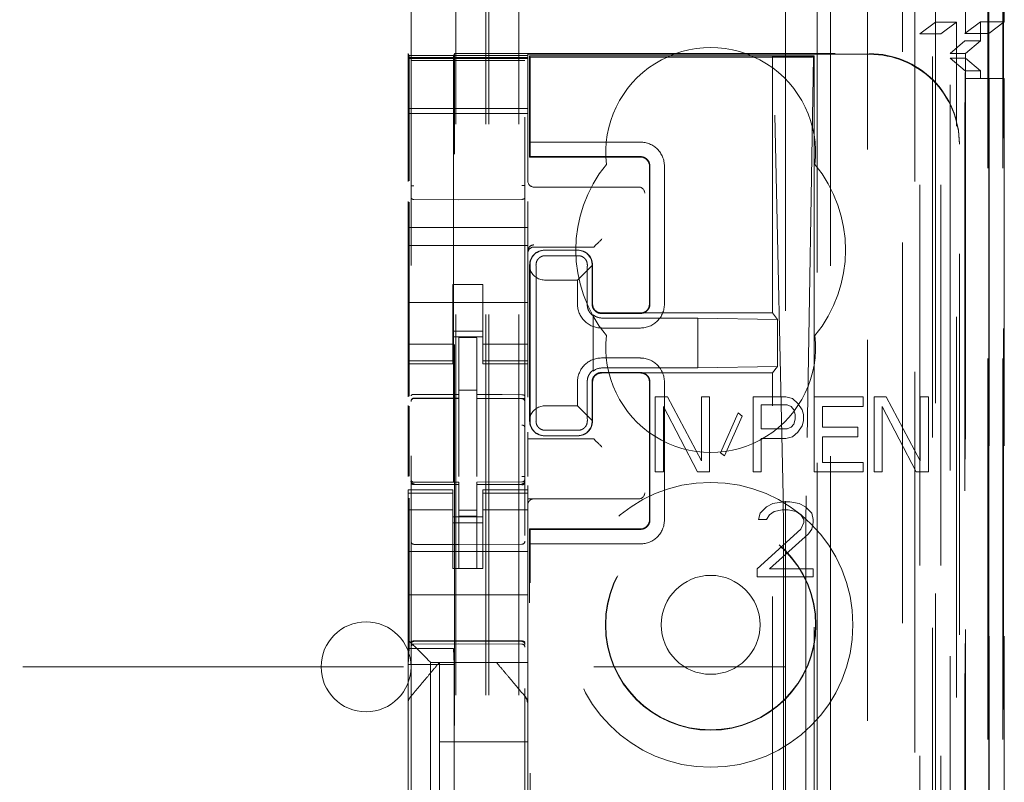
# Model space of a CAD drawing. Units: millimetres. Extents: x 11 to 205, y 5 to 292.
# Drawn here: x 95 to 98, y 137 to 140 of the extents above; entities that cross this region are included whole.
import ezdxf

# ---------------------------------------------------------------- set-up
doc = ezdxf.new("R2010")
doc.units = ezdxf.units.MM
doc.linetypes.add('HIDDEN', pattern=[1.905, 1.27, -0.635])

msp = doc.modelspace()

# ---------------------------------------------------------------- linework, layer by layer
at = {"color": 7, "linetype": 'HIDDEN', "lineweight": 18}
for p, q in [((97.2437, 112.4906), (97.2437, 218.4807)), ((96.1477, 112.9857), (96.1477, 217.9857)), ((96.2477, 112.9857), (96.2477, 217.9857)), ((97.6277, 217.9857), (97.6277, 112.9857)), ((97.4112, 217.0407), (97.4112, 113.9306)), ((96.0377, 112.9857), (96.0377, 193.5857)), ((97.7377, 173.6125), (97.7377, 139.8912)), ((97.5277, 173.5511), (97.5277, 112.9857)), ((96.1377, 112.9857), (96.1377, 148.1082)), ((97.8648, 142.7837), (97.8648, 112.9782)), ((97.8132, 142.6837), (97.8132, 112.9782)), ((97.8158, 142.6985), (97.8158, 112.9782)), ((97.8632, 142.6837), (97.8632, 112.9782)), ((97.5693, 142.6397), (97.5693, 117.6857)), ((97.2877, 142.3582), (97.2877, 117.6857)), ((97.1377, 142.2082), (97.1377, 117.9346)), ((97.6377, 139.9953), (97.6377, 140.7591)), ((97.8677, 139.9969), (97.8677, 140.7591)), ((95.8877, 140.4545), (95.8877, 117.454)), ((96.2677, 117.4538), (96.2677, 140.4548)), ((97.6377, 139.9953), (97.586, 139.9565)), ((97.6377, 139.9953), (97.7077, 139.9953)), ((97.6377, 139.9953), (97.6377, 112.9857)), ((97.656, 139.9565), (97.7077, 139.9953)), ((97.7077, 112.9782), (97.7077, 139.9953)), ((97.736, 139.9581), (97.7877, 139.9969)), ((97.7877, 139.9969), (97.7877, 139.9332)), ((97.8677, 139.9969), (97.7877, 139.9969)), ((97.816, 139.9581), (97.8677, 139.9969)), ((97.586, 113.4184), (97.586, 139.9565)), ((97.586, 139.9565), (97.656, 139.9565)), ((97.656, 113.4184), (97.656, 139.9565)), ((97.736, 139.9581), (97.816, 139.9581)), ((97.736, 117.4781), (97.736, 139.9581)), ((97.816, 117.4781), (97.816, 139.9581)), ((97.6865, 139.8912), (97.7362, 139.9332)), ((97.7362, 139.9332), (97.7877, 139.9332)), ((97.7362, 117.5032), (97.7362, 139.9332)), ((97.7377, 139.8912), (97.7877, 139.9332)), ((95.8777, 139.8847), (95.8777, 139.8907)), ((95.8777, 139.8907), (95.8811, 139.8839)), ((95.8777, 139.8847), (96.2777, 139.8847)), ((95.8777, 139.8775), (95.8777, 139.8847)), ((96.0327, 139.8907), (96.0293, 139.8839)), ((96.0327, 139.8907), (97.4177, 139.8907)), ((96.0327, 118.6006), (96.0327, 139.8907)), ((96.2777, 139.8885), (97.4177, 139.8885)), ((96.2777, 139.8885), (96.2777, 139.8847)), ((96.2777, 139.8847), (96.2777, 139.8775)), ((97.6865, 117.5451), (97.6865, 139.8913)), ((97.7377, 139.8912), (97.6865, 139.8912)), ((97.7377, 139.8751), (97.7377, 139.8912)), ((95.8777, 139.8775), (96.2777, 139.8775)), ((95.8777, 139.8775), (95.8777, 139.8744)), ((96.2777, 139.8744), (95.8777, 139.8744)), ((95.8777, 139.8719), (95.8777, 139.8744)), ((95.8777, 139.7519), (95.8777, 139.8719)), ((95.8976, 139.8675), (95.8877, 139.8675)), ((96.0477, 139.8675), (95.8976, 139.8675)), ((96.2578, 139.8675), (96.0477, 139.8675)), ((96.2677, 139.8675), (96.2578, 139.8675)), ((96.2777, 139.8775), (96.2777, 139.8744)), ((96.2777, 139.8744), (96.2777, 139.8719)), ((96.2777, 139.8719), (96.2777, 139.7519)), ((96.2836, 139.8832), (96.2836, 139.5456)), ((96.2836, 139.8832), (97.0936, 139.8832)), ((96.2836, 139.8832), (96.2858, 139.8784)), ((96.2858, 139.8784), (96.2858, 139.5957)), ((97.1817, 139.8784), (96.2858, 139.8784)), ((97.0936, 139.8832), (97.0974, 139.8804)), ((97.0936, 139.0257), (97.0936, 139.8832)), ((97.0936, 139.8832), (97.2336, 139.8832)), ((97.1294, 138.4158), (97.0974, 139.8804)), ((97.0974, 139.8804), (97.2307, 139.8804)), ((97.2307, 139.8804), (97.2064, 138.4161)), ((97.2307, 139.8804), (97.2336, 139.8832)), ((97.2318, 139.8801), (97.2336, 139.8832)), ((97.2336, 139.8832), (97.2336, 132.1757)), ((97.7377, 139.8751), (97.6866, 139.8751)), ((97.6866, 117.5612), (97.6866, 139.8751)), ((97.7369, 139.8332), (97.6866, 139.8751)), ((97.7877, 139.8332), (97.7377, 139.8751)), ((97.7377, 139.8751), (97.7377, 117.5612)), ((97.7369, 117.6032), (97.7369, 139.8332)), ((97.7877, 139.8332), (97.7369, 139.8332)), ((97.7877, 139.8332), (97.7877, 139.8081)), ((97.7371, 139.8081), (97.7371, 117.6282)), ((97.8171, 139.8081), (97.7371, 139.8081)), ((97.8171, 139.8081), (97.8677, 139.8081)), ((97.8171, 117.6282), (97.8171, 139.8081)), ((97.8677, 117.6282), (97.8677, 139.8081)), ((95.8777, 139.7519), (95.8777, 139.7206)), ((95.8777, 139.6907), (95.8777, 139.7206)), ((95.8813, 139.4664), (95.8813, 139.7339)), ((96.0291, 139.7339), (96.0291, 137.9068)), ((96.2777, 139.7519), (96.2777, 139.7206)), ((96.2777, 139.7206), (96.2777, 139.6907)), ((96.2777, 139.7075), (95.8777, 139.7075)), ((95.8777, 139.6907), (96.2777, 139.6907)), ((95.8777, 139.4644), (95.8777, 139.6907)), ((96.2777, 139.4648), (96.2777, 139.6907)), ((96.285, 139.5473), (96.2858, 139.5957)), ((96.6533, 139.5957), (96.2858, 139.5957)), ((97.7177, 139.5906), (97.7177, 139.5885)), ((97.7177, 118.9028), (97.7177, 139.5885)), ((96.2836, 139.5456), (96.285, 139.5473)), ((96.2836, 139.5456), (96.6536, 139.5456)), ((96.6534, 139.5473), (96.285, 139.5473)), ((96.6836, 139.0557), (96.6836, 139.5157)), ((96.685, 139.5157), (96.685, 139.0557)), ((96.7333, 139.0557), (96.7333, 139.5157)), ((96.2977, 139.4457), (96.6408, 139.4457)), ((96.6408, 139.4457), (96.6476, 139.4457)), ((95.8777, 139.3107), (95.8777, 139.397)), ((95.8813, 138.7478), (95.8813, 139.3951)), ((96.0477, 139.4035), (95.8976, 139.4042)), ((96.2578, 139.4046), (96.0477, 139.4035)), ((96.2777, 139.3107), (96.2777, 139.3973)), ((95.8777, 139.3107), (96.2777, 139.3107)), ((95.8777, 139.2507), (95.8777, 139.3107)), ((96.2777, 139.2507), (96.2777, 139.3107)), ((95.8777, 139.2507), (96.2777, 139.2507)), ((95.8777, 139.2507), (95.8777, 138.9911)), ((96.2777, 139.2507), (96.2777, 138.9911)), ((96.2977, 139.2457), (96.4778, 139.2457)), ((96.3335, 139.2349), (96.4435, 139.2349)), ((96.3336, 139.2357), (96.4436, 139.2357)), ((96.4978, 139.2457), (96.5046, 139.2526)), ((96.3355, 139.2168), (96.4455, 139.2168)), ((96.2836, 138.6657), (96.2836, 139.1856)), ((96.2852, 139.1723), (96.285, 139.1856)), ((96.2852, 139.1723), (96.2852, 138.679)), ((96.4923, 139.1845), (96.4433, 139.1357)), ((96.4918, 139.1849), (96.4918, 139.0557)), ((96.4936, 139.1856), (96.4936, 139.0557)), ((96.3333, 139.1357), (96.4433, 139.1357)), ((96.4433, 139.1357), (96.4433, 139.0557)), ((96.0277, 139.1207), (96.1277, 139.1207)), ((96.0277, 138.9911), (96.0277, 139.1207)), ((96.1277, 138.9911), (96.1277, 139.1207)), ((96.3057, 139.0857), (96.3057, 138.7657)), ((96.4755, 139.0857), (96.4755, 139.0557)), ((95.8777, 139.0607), (96.2777, 139.0607)), ((96.4952, 138.8316), (96.4952, 139.0197)), ((96.4955, 139.0164), (96.4955, 138.8349)), ((96.6534, 139.024), (96.5234, 139.024)), ((96.5236, 139.0257), (96.6536, 139.0257)), ((96.8453, 139.0089), (96.5253, 139.0089)), ((96.6536, 139.0257), (97.0936, 139.0257)), ((97.1113, 139.0043), (96.8453, 139.0089)), ((96.8453, 138.8424), (96.8453, 139.0089)), ((97.1113, 139.0043), (97.0936, 139.0257)), ((97.1113, 138.847), (97.1113, 139.0043)), ((95.8777, 138.8916), (95.8777, 138.9911)), ((96.0277, 138.9911), (96.0277, 138.8916)), ((96.1277, 138.9656), (96.0277, 138.9656)), ((96.1277, 138.8916), (96.1277, 138.9911)), ((96.2777, 138.9911), (96.2777, 138.8916)), ((96.5233, 138.9756), (96.6533, 138.9756)), ((96.0277, 138.9457), (96.1277, 138.9457)), ((96.1077, 138.9432), (96.0477, 138.9435)), ((96.0477, 138.7538), (96.0477, 138.9435)), ((96.1077, 138.7536), (96.1077, 138.9432)), ((96.0277, 138.9221), (95.8777, 138.9221)), ((96.1277, 138.9221), (96.2777, 138.9221)), ((95.8777, 138.8664), (95.8777, 138.8916)), ((96.0277, 138.8664), (95.8777, 138.8664)), ((95.8777, 138.8557), (95.8777, 138.8664)), ((96.0277, 138.8664), (96.0277, 138.8916)), ((96.0277, 138.8664), (96.0277, 138.8557)), ((96.1277, 138.8664), (96.1277, 138.8916)), ((96.1277, 138.8664), (96.2777, 138.8664)), ((96.1277, 138.8557), (96.1277, 138.8664)), ((96.2777, 138.8664), (96.2777, 138.8916)), ((96.2777, 138.8664), (96.2777, 138.8557)), ((96.6533, 138.8757), (96.5233, 138.8757)), ((95.8777, 138.7459), (95.8777, 138.8557)), ((95.8777, 138.8557), (96.0277, 138.8557)), ((96.1277, 138.8557), (96.2777, 138.8557)), ((96.2777, 138.745), (96.2777, 138.8557)), ((96.5253, 138.8424), (96.8453, 138.8424)), ((97.1113, 138.847), (96.8453, 138.8424)), ((97.1113, 138.847), (97.0936, 138.8256)), ((96.6534, 138.8273), (96.5234, 138.8273)), ((96.6536, 138.8256), (96.5236, 138.8256)), ((97.0936, 138.8256), (96.6536, 138.8256)), ((97.0936, 119.6657), (97.0936, 138.8256)), ((96.1077, 138.7682), (96.0477, 138.7685)), ((96.4433, 138.7957), (96.4433, 138.7157)), ((96.4755, 138.7957), (96.4755, 138.7657)), ((96.4918, 138.7957), (96.4918, 138.6664)), ((96.4936, 138.7957), (96.4936, 138.6657)), ((96.6836, 138.3357), (96.6836, 138.7957)), ((96.685, 138.7957), (96.685, 138.3357)), ((96.7333, 138.3357), (96.7333, 138.7957)), ((95.8976, 138.7423), (95.8976, 138.7415)), ((95.8977, 138.7415), (96.0477, 138.7417)), ((95.8977, 138.741), (96.0477, 138.741)), ((96.0477, 138.7538), (96.0477, 138.741)), ((96.0477, 138.6532), (96.0477, 138.741)), ((96.1077, 138.7536), (96.1077, 138.7407)), ((96.2402, 138.7411), (96.1077, 138.7418)), ((96.1077, 138.6528), (96.1077, 138.7407)), ((96.1077, 138.7407), (96.2578, 138.7399)), ((96.266, 138.741), (96.2402, 138.7411)), ((96.2578, 138.7402), (96.2578, 138.7406)), ((96.7027, 138.7457), (96.7027, 138.4957)), ((96.7435, 138.7457), (96.7027, 138.7457)), ((96.8569, 138.5329), (96.7435, 138.7457)), ((96.8569, 138.7457), (96.8569, 138.5329)), ((96.8841, 138.7457), (96.8569, 138.7457)), ((96.8841, 138.4957), (96.8841, 138.7457)), ((97.1382, 138.7457), (97.0293, 138.7457)), ((97.0293, 138.7457), (97.0293, 138.4957)), ((97.1609, 138.7403), (97.1382, 138.7457)), ((97.179, 138.7244), (97.1609, 138.7403)), ((97.2334, 138.7457), (97.2334, 138.4957)), ((97.3967, 138.7457), (97.2334, 138.7457)), ((97.3967, 138.7137), (97.3967, 138.7457)), ((97.433, 138.7457), (97.433, 138.4957)), ((97.4739, 138.7457), (97.433, 138.7457)), ((97.5873, 138.5329), (97.4739, 138.7457)), ((97.5873, 138.7457), (97.5873, 138.5329)), ((97.6145, 138.7457), (97.5873, 138.7457)), ((97.6145, 138.4957), (97.6145, 138.7457)), ((95.8777, 138.48), (95.8777, 138.7168)), ((95.8813, 138.482), (95.8813, 138.7149)), ((96.2677, 138.6425), (96.2677, 138.7304)), ((96.4433, 138.7157), (96.3333, 138.7157)), ((96.4433, 138.7157), (96.4923, 138.6668)), ((96.7299, 138.7137), (96.8433, 138.4957)), ((96.7299, 138.4957), (96.7299, 138.7137)), ((97.0565, 138.7191), (97.1427, 138.7191)), ((97.0565, 138.6393), (97.0565, 138.7191)), ((97.1427, 138.7191), (97.1563, 138.7137)), ((97.1563, 138.7137), (97.1654, 138.7031)), ((97.1654, 138.7031), (97.1699, 138.6871)), ((97.1926, 138.7031), (97.179, 138.7244)), ((97.1972, 138.6871), (97.1926, 138.7031)), ((97.2607, 138.7137), (97.3967, 138.7137)), ((97.2607, 138.6446), (97.2607, 138.7137)), ((97.4603, 138.4957), (97.4603, 138.7137)), ((97.4603, 138.7137), (97.5737, 138.4957)), ((96.285, 138.6657), (96.2852, 138.679)), ((96.9794, 138.6925), (96.9204, 138.5595)), ((96.934, 138.5488), (96.993, 138.6818)), ((96.993, 138.6818), (96.9794, 138.6925)), ((97.1699, 138.6712), (97.1654, 138.6552)), ((97.1699, 138.6871), (97.1699, 138.6712)), ((97.1972, 138.6659), (97.1972, 138.6871)), ((96.0477, 138.4808), (96.0477, 138.6532)), ((96.1077, 138.6532), (96.1077, 138.4808)), ((97.1427, 138.6393), (97.0565, 138.6393)), ((97.1563, 138.6446), (97.1427, 138.6393)), ((97.1654, 138.6552), (97.1563, 138.6446)), ((97.179, 138.6286), (97.1926, 138.6499)), ((97.1926, 138.6499), (97.1972, 138.6659)), ((97.3786, 138.6446), (97.2607, 138.6446)), ((97.3786, 138.6127), (97.3786, 138.6446)), ((96.2777, 138.5998), (96.2777, 138.6281)), ((96.2777, 138.6056), (96.4778, 138.6056)), ((96.4435, 138.6164), (96.3335, 138.6164)), ((96.4436, 138.6156), (96.3336, 138.6156)), ((96.4455, 138.6346), (96.3355, 138.6346)), ((96.4978, 138.6056), (96.5046, 138.5987)), ((97.0565, 138.6074), (97.1382, 138.6074)), ((97.0565, 138.4957), (97.0565, 138.6074)), ((97.1382, 138.6074), (97.1609, 138.6127)), ((97.1609, 138.6127), (97.179, 138.6286)), ((97.2607, 138.6127), (97.3786, 138.6127)), ((97.2607, 138.5276), (97.2607, 138.6127)), ((96.2777, 138.5998), (96.2777, 138.5987)), ((96.2777, 138.5787), (96.2777, 138.5987)), ((96.2777, 138.5787), (96.2777, 138.4805)), ((96.1077, 138.5532), (96.1077, 138.4808)), ((96.9204, 138.5595), (96.934, 138.5488)), ((97.3967, 138.5276), (97.2607, 138.5276)), ((97.3967, 138.4957), (97.3967, 138.5276)), ((96.7027, 138.4957), (96.7299, 138.4957)), ((96.8433, 138.4957), (96.8841, 138.4957)), ((97.0293, 138.4957), (97.0565, 138.4957)), ((97.2334, 138.4957), (97.3967, 138.4957)), ((97.433, 138.4957), (97.4603, 138.4957)), ((97.5737, 138.4957), (97.6145, 138.4957)), ((95.8874, 138.4649), (95.8881, 138.461)), ((95.8877, 138.4642), (95.8877, 138.4657)), ((95.8976, 138.4535), (95.8977, 138.4556)), ((95.8976, 138.4543), (96.0477, 138.4535)), ((96.0477, 138.461), (95.8977, 138.461)), ((96.0477, 138.4535), (95.8977, 138.4543)), ((96.0477, 138.461), (96.0477, 138.4535)), ((96.0477, 138.1735), (96.0477, 138.4535)), ((96.2578, 138.4621), (96.1077, 138.4613)), ((96.1077, 138.4613), (96.1077, 138.4537)), ((96.2578, 138.4546), (96.1077, 138.4538)), ((96.1077, 138.1738), (96.1077, 138.4537)), ((96.2677, 138.4661), (96.2677, 138.4646)), ((96.2777, 138.4502), (96.2777, 138.4357)), ((95.8777, 138.4249), (95.8777, 138.4357)), ((96.0277, 138.4357), (95.8777, 138.4357)), ((96.0277, 138.4249), (95.8777, 138.4249)), ((95.8777, 138.3997), (95.8777, 138.4249)), ((95.8813, 137.9068), (95.8813, 138.408)), ((95.8877, 138.2835), (95.8877, 138.4242)), ((96.0277, 138.4357), (96.0277, 138.4249)), ((96.0277, 138.3997), (96.0277, 138.4249)), ((96.1277, 138.4249), (96.1277, 138.4357)), ((96.2777, 138.4357), (96.1277, 138.4357)), ((96.1277, 138.4249), (96.2777, 138.4249)), ((96.1277, 138.3997), (96.1277, 138.4249)), ((96.2677, 138.4246), (96.2677, 138.2835)), ((96.2777, 138.4357), (96.2777, 138.4249)), ((96.2777, 138.3997), (96.2777, 138.4249)), ((96.6408, 138.4057), (96.2777, 138.4057)), ((96.6476, 138.4057), (96.6408, 138.4057)), ((95.8777, 138.3001), (95.8777, 138.3997)), ((96.0277, 138.3997), (96.0277, 138.3001)), ((96.1277, 138.3001), (96.1277, 138.3997)), ((96.2677, 138.3535), (96.2677, 138.3913)), ((96.2777, 138.3997), (96.2777, 138.3001)), ((97.0739, 138.3797), (97.0531, 138.3584)), ((97.0948, 138.3903), (97.0739, 138.3797)), ((97.1312, 138.3956), (97.0948, 138.3903)), ((97.1521, 138.3956), (97.1312, 138.3956)), ((97.1833, 138.3903), (97.1521, 138.3956)), ((97.2042, 138.3797), (97.1833, 138.3903)), ((97.225, 138.3584), (97.2042, 138.3797)), ((96.0277, 138.3692), (95.8777, 138.3692)), ((96.0277, 138.3457), (96.1277, 138.3457)), ((96.1077, 138.3681), (96.0477, 138.3677)), ((96.1077, 138.3488), (96.0477, 138.3485)), ((96.1277, 138.3692), (96.2777, 138.3692)), ((97.0531, 138.3584), (97.0479, 138.3371)), ((97.0739, 138.3371), (97.0844, 138.3531)), ((97.0844, 138.3531), (97.1, 138.3637)), ((97.1, 138.3637), (97.126, 138.3691)), ((97.126, 138.3691), (97.1469, 138.3691)), ((97.1469, 138.3691), (97.1729, 138.3637)), ((97.1729, 138.3637), (97.1885, 138.3531)), ((97.1885, 138.3531), (97.199, 138.3371)), ((97.2302, 138.3371), (97.225, 138.3584)), ((96.1277, 138.3256), (96.0277, 138.3256)), ((97.0479, 138.3371), (97.0739, 138.3371)), ((97.199, 138.3265), (97.1885, 138.3052)), ((97.199, 138.3371), (97.199, 138.3265)), ((97.225, 138.3052), (97.2302, 138.3265)), ((97.2302, 138.3265), (97.2302, 138.3371)), ((95.8777, 138.3001), (95.8777, 138.1988)), ((96.0277, 138.1988), (96.0277, 138.3001)), ((96.1277, 138.1988), (96.1277, 138.3001)), ((96.2777, 138.3001), (96.2777, 138.1988)), ((96.2836, 130.4395), (96.2836, 138.3057)), ((96.2836, 138.3057), (96.6536, 138.3057)), ((96.2836, 138.3057), (96.285, 138.3041)), ((96.2858, 138.2556), (96.285, 138.3041)), ((96.6534, 138.3041), (96.285, 138.3041)), ((97.1885, 138.3052), (97.0427, 138.1723)), ((97.0844, 138.1723), (97.2146, 138.2893)), ((97.2146, 138.2893), (97.225, 138.3052)), ((96.0477, 138.2535), (95.8976, 138.2542)), ((96.2578, 138.2546), (96.0477, 138.2535)), ((96.2858, 138.2556), (96.6533, 138.2556)), ((96.2858, 130.5061), (96.2858, 138.2556)), ((97.1307, 138.2491), (97.1307, 120.2422)), ((97.2054, 120.2419), (97.2054, 138.2494)), ((95.8777, 138.2307), (96.2777, 138.2307)), ((95.8777, 138.1422), (95.8777, 138.1988)), ((96.0277, 138.1732), (96.0277, 138.1988)), ((96.1277, 138.1988), (96.1277, 138.1732)), ((96.2777, 138.1988), (96.2777, 138.1422)), ((95.8777, 138.1422), (95.8777, 138.0857)), ((96.1277, 138.1732), (96.0277, 138.1732)), ((96.1077, 138.1738), (96.0477, 138.1735)), ((96.2777, 138.1422), (96.2777, 138.0857)), ((97.0427, 138.1723), (97.0427, 138.1457)), ((97.0427, 138.1457), (97.2302, 138.1457)), ((97.2302, 138.1723), (97.0844, 138.1723)), ((97.2302, 138.1457), (97.2302, 138.1723)), ((95.8777, 138.0857), (96.2777, 138.0857)), ((95.8777, 137.9688), (95.8777, 138.0857)), ((96.2777, 137.9688), (96.2777, 138.0857)), ((95.8777, 137.9357), (95.8777, 137.9688)), ((96.2777, 137.9688), (96.2777, 137.9122)), ((95.8777, 137.7247), (95.8777, 137.9357)), ((95.8976, 137.9306), (96.0477, 137.9314)), ((95.8976, 137.9217), (96.0477, 137.9225)), ((95.9011, 137.9122), (95.9293, 137.8841)), ((96.0477, 137.9314), (96.2578, 137.9303)), ((96.0477, 137.9225), (96.2578, 137.9214)), ((96.2777, 137.9122), (96.2777, 137.8841)), ((95.8813, 137.9068), (95.8787, 137.8534)), ((95.8813, 137.9068), (96.0291, 137.9068)), ((96.0291, 137.9068), (96.0317, 137.8534)), ((96.2777, 137.8841), (96.2777, 137.8606)), ((95.8787, 137.8534), (95.8787, 136.9134)), ((95.8787, 137.8534), (96.0317, 137.8534)), ((95.9527, 137.8606), (96.2777, 137.8606)), ((95.9527, 136.6306), (95.9527, 137.8606)), ((95.9827, 137.8606), (95.9827, 137.5957)), ((96.0254, 137.8606), (96.13, 137.8606)), ((96.0317, 137.8534), (96.0317, 136.9134)), ((96.2777, 137.7247), (96.2777, 137.8606)), ((73.6377, 137.8457), (97.1377, 137.8457)), ((95.8777, 137.63), (95.8777, 137.7247)), ((96.2707, 137.744), (96.2707, 137.744)), ((96.2777, 137.7247), (96.2777, 137.63)), ((95.8777, 136.8613), (95.8777, 137.63)), ((96.2777, 137.63), (96.2777, 136.8613)), ((95.9827, 137.3707), (95.9827, 137.5957)), ((96.2777, 137.5957), (95.9827, 137.5957))]:
    msp.add_line(p, q, dxfattribs=at)
at = {"color": 7, "linetype": 'HIDDEN', "lineweight": 18, "flags": 128}
for points in [[(95.8977, 138.7543), (95.9817, 138.754), (96.0477, 138.7538)], [(96.1077, 138.7536), (96.1917, 138.7534), (96.2578, 138.7532)], [(95.8977, 138.4532), (95.9817, 138.4533), (96.0477, 138.4535)], [(96.1077, 138.4537), (96.1917, 138.454), (96.2578, 138.4542)], [(95.9011, 137.9122), (95.894, 137.9194), (95.8861, 137.9272), (95.8777, 137.9357)], [(95.8976, 137.9321), (95.9817, 137.9323), (96.0477, 137.9325)], [(96.0477, 137.9325), (96.1653, 137.9322), (96.2578, 137.9319)], [(95.9527, 137.8606), (95.9512, 137.8622), (95.9466, 137.8667), (95.9392, 137.8741), (95.9293, 137.8841)]]:
    msp.add_lwpolyline(points, dxfattribs=at)
at = {"color": 7, "linetype": 'HIDDEN', "lineweight": 18}
for radius in [0.475, 0.3515, 0.3502, 0.165]:
    msp.add_circle((96.8877, 137.9857), radius, dxfattribs=at)
for centre, radius, start, end in [((96.8877, 139.5607), 0.35, 353.5326, 186.4674), ((96.6534, 139.5157), 0.0799, 359.949, 90.0809), ((96.6536, 139.5157), 0.03, 359.9151, 90.0849), ((96.8877, 139.2357), 0.45, 140.6085, 219.3915), ((96.8877, 139.2357), 0.45, 320.6085, 39.3915), ((96.2977, 139.4657), 0.02, 180, 270), ((96.6476, 139.4257), 0.02, 0, 90), ((96.2846, 139.4926), 0.3256, 312.519, 317.4981), ((96.2977, 139.2326), 0.02, 89.9484, 180.0345), ((96.2977, 139.2257), 0.02, 90, 180), ((96.3336, 139.1856), 0.05, 90.0207, 179.9861), ((96.4436, 139.1856), 0.05, 0.0041, 89.9822), ((96.5232, 139.0556), 0.0799, 179.9447, 270.0852), ((96.6534, 139.0555), 0.0799, 269.9422, 0.0834), ((96.525, 139.0554), 0.0465, 230.2098, 270.3183), ((96.8877, 138.9107), 0.35, 173.5326, 6.4674), ((96.5233, 138.7958), 0.0799, 89.9423, 180.0791), ((96.6534, 138.7957), 0.0799, 359.949, 90.0809), ((96.525, 138.7959), 0.0465, 89.6817, 129.7902), ((95.8977, 138.731), 0.01, 90, 180), ((96.2577, 138.7299), 0.01, 0, 89.7), ((96.3336, 138.6657), 0.05, 180.0139, 269.9793), ((96.4436, 138.6657), 0.05, 270.0178, 359.9959), ((96.2846, 138.3587), 0.3256, 42.5019, 47.481), ((95.8977, 138.471), 0.01, 180, 270), ((96.2577, 138.4721), 0.01, 270.3, 0), ((96.2977, 138.3857), 0.02, 90, 180), ((96.6476, 138.4257), 0.02, 270, 0), ((96.6534, 138.3355), 0.0799, 269.9422, 0.0834), ((96.6536, 138.3356), 0.0299, 269.9038, 0.1075), ((95.8977, 138.2642), 0.01, 180, 269.6997), ((96.2577, 138.2646), 0.01, 270.3003, 0), ((95.7377, 137.8457), 0.15, 0, 180), ((95.8977, 137.9117), 0.01, 90.3, 180), ((96.2577, 137.9114), 0.01, 359.9972, 89.7), ((95.7377, 137.8457), 0.15, 180, 0)]:
    msp.add_arc(centre, radius, start, end, dxfattribs=at)
for centre, major_axis, ratio, start_param, end_param in [((95.8811, 139.7339), (0, 0.15), 0.001745, 4.712389, 6.279695), ((96.0293, 139.7339), (0, 0.15), 0.001745, 0.003491, 1.570796), ((97.4177, 139.5906), (0, -0.3), 0.999944, 1.570796, 3.141593), ((97.4177, 139.5885), (0, -0.3), 0.999944, 1.570796, 3.141593), ((97.1818, 139.8801), (0.05, 0), 0.034921, 4.710642, 6.263985), ((96.3334, 139.1865), (0.0328, 0.0357), 0.998249, 0.740994, 2.329246), ((96.4434, 139.1865), (0.0328, 0.0357), 0.998249, 5.416765, 7.024179), ((96.4778, 139.2457), (0.02, 0), 0.003491, 4.712389, 6.279695), ((96.3334, 139.1857), (0.0354, 0.0354), 0.998256, 2.624704, 3.926118), ((96.3334, 138.6657), (-0.0354, 0.0354), 0.998256, 5.49866, 6.800074), ((96.3334, 138.6648), (-0.0328, 0.0357), 0.998249, 0.812347, 2.400599), ((96.4434, 138.6648), (-0.0328, 0.0357), 0.998249, 2.400599, 4.008017), ((96.4778, 138.6056), (0.02, 0), 0.003491, 0.003491, 1.570796), ((97.1278, 138.2491), (0, 0.2), 0.014483, 4.712415, 5.698163), ((97.2076, 138.2494), (0, 0.2), 0.010994, 0.58511, 1.570859)]:
    msp.add_ellipse(centre, major_axis=major_axis, ratio=ratio, start_param=start_param, end_param=end_param, dxfattribs=at)
for points, knots in [([(96.685, 139.5157), (96.6846, 139.5193), (96.6839, 139.5264), (96.6784, 139.5359), (96.6704, 139.543), (96.6615, 139.5467), (96.6557, 139.5471), (96.6534, 139.5472)], [0, 0, 0, 0, 0.218801, 0.432886, 0.647097, 0.861231, 1, 1, 1, 1]), ([(95.8976, 139.4501), (95.8963, 139.4501), (95.8937, 139.4501), (95.8904, 139.4501), (95.8881, 139.4501), (95.8878, 139.4501), (95.8877, 139.4501)], [0, 0, 0, 0, 0.249882, 0.499964, 0.750043, 1, 1, 1, 1]), ([(95.8877, 139.4113), (95.8877, 139.4128), (95.8877, 139.4158), (95.8877, 139.4251), (95.8877, 139.4368), (95.8877, 139.4457), (95.8877, 139.4501)], [0, 0, 0, 0, 0.245583, 0.496897, 0.749979, 1, 1, 1, 1]), ([(96.2578, 139.4504), (96.2591, 139.4504), (96.2617, 139.4504), (96.265, 139.4504), (96.2672, 139.4504), (96.2675, 139.4504), (96.2677, 139.4504)], [0, 0, 0, 0, 0.24981, 0.499926, 0.75004, 1, 1, 1, 1]), ([(96.2677, 139.4504), (96.2677, 139.446), (96.2677, 139.4371), (96.2677, 139.4254), (96.2677, 139.4161), (96.2677, 139.4131), (96.2677, 139.4117)], [0, 0, 0, 0, 0.249853, 0.502992, 0.754362, 1, 1, 1, 1]), ([(95.8976, 139.4042), (95.8969, 139.4043), (95.8955, 139.4043), (95.8935, 139.4048), (95.8917, 139.4055), (95.8898, 139.4067), (95.8881, 139.4086), (95.8878, 139.4104), (95.8877, 139.4113)], [0, 0, 0, 0, 0.1182183, 0.2408665, 0.3698803, 0.5069693, 0.7254304, 1, 1, 1, 1]), ([(96.2578, 139.4046), (96.2584, 139.4046), (96.2598, 139.4047), (96.2619, 139.4051), (96.2637, 139.4058), (96.2656, 139.407), (96.2673, 139.409), (96.2676, 139.4107), (96.2677, 139.4117)], [0, 0, 0, 0, 0.118181, 0.240651, 0.369624, 0.506669, 0.725061, 1, 1, 1, 1]), ([(96.3355, 139.2168), (96.3324, 139.2165), (96.3261, 139.2159), (96.3178, 139.2117), (96.3112, 139.2056), (96.3058, 139.1965), (96.3052, 139.1898), (96.3048, 139.1856)], [0, 0, 0, 0, 0.166195, 0.332216, 0.50182, 0.685924, 1, 1, 1, 1]), ([(96.4762, 139.1856), (96.4759, 139.1893), (96.4754, 139.1957), (96.4701, 139.2054), (96.4621, 139.2126), (96.4532, 139.2163), (96.4476, 139.2166), (96.4455, 139.2168)], [0, 0, 0, 0, 0.272619, 0.48598, 0.700824, 0.885589, 1, 1, 1, 1]), ([(96.3048, 139.1856), (96.305, 139.1738), (96.3054, 139.1502), (96.3056, 139.1135), (96.3057, 139.0918), (96.3057, 139.0857)], [0, 0, 0, 0, 0.416377, 0.832923, 1, 1, 1, 1]), ([(96.4755, 139.0857), (96.4755, 139.1012), (96.4756, 139.1322), (96.4759, 139.1656), (96.4761, 139.1812), (96.4762, 139.1856)], [0, 0, 0, 0, 0.4167154, 0.8335123, 1, 1, 1, 1]), ([(96.4955, 139.0164), (96.4952, 139.0165), (96.4946, 139.0168), (96.4897, 139.0207), (96.4837, 139.0276), (96.4786, 139.0373), (96.4759, 139.0471), (96.4757, 139.0533), (96.4756, 139.0557)], [0, 0, 0, 0, 0.187277, 0.374946, 0.555638, 0.724861, 0.898037, 1, 1, 1, 1]), ([(96.4918, 139.0557), (96.4922, 139.052), (96.4929, 139.0449), (96.4984, 139.0354), (96.5065, 139.0283), (96.5153, 139.0246), (96.5211, 139.0242), (96.5234, 139.0241)], [0, 0, 0, 0, 0.2188, 0.432885, 0.647097, 0.86123, 1, 1, 1, 1]), ([(96.4936, 139.0557), (96.494, 139.0517), (96.4949, 139.0438), (96.5018, 139.0339), (96.5118, 139.027), (96.5196, 139.0261), (96.5236, 139.0256)], [0, 0, 0, 0, 0.25, 0.499957, 0.74995, 1, 1, 1, 1]), ([(96.6534, 139.0241), (96.657, 139.0244), (96.6642, 139.0251), (96.6737, 139.0307), (96.6808, 139.0387), (96.6845, 139.0475), (96.6849, 139.0534), (96.685, 139.0557)], [0, 0, 0, 0, 0.218903, 0.433032, 0.647136, 0.861254, 1, 1, 1, 1]), ([(96.6836, 139.0557), (96.6831, 139.0517), (96.6822, 139.0438), (96.6753, 139.0339), (96.6654, 139.027), (96.6575, 139.0261), (96.6536, 139.0256)], [0, 0, 0, 0, 0.250004, 0.499964, 0.749996, 1, 1, 1, 1]), ([(96.4952, 139.0197), (96.4953, 139.019), (96.4954, 139.0179), (96.4955, 139.0168), (96.4955, 139.0164)], [0, 0, 0, 0, 0.60888, 1, 1, 1, 1]), ([(96.4756, 138.7957), (96.4759, 138.7999), (96.4765, 138.8084), (96.4812, 138.8197), (96.4872, 138.828), (96.4924, 138.8329), (96.4952, 138.8348), (96.4954, 138.8349), (96.4955, 138.8349)], [0, 0, 0, 0, 0.185897, 0.37206, 0.552041, 0.721037, 0.894488, 1, 1, 1, 1]), ([(96.4955, 138.8349), (96.4955, 138.8342), (96.4954, 138.8331), (96.4953, 138.832), (96.4952, 138.8316)], [0, 0, 0, 0, 0.64289, 1, 1, 1, 1]), ([(96.5234, 138.8272), (96.5198, 138.8269), (96.5126, 138.8262), (96.5031, 138.8206), (96.496, 138.8126), (96.4923, 138.8038), (96.492, 138.7979), (96.4918, 138.7957)], [0, 0, 0, 0, 0.218903, 0.433032, 0.647137, 0.861254, 1, 1, 1, 1]), ([(96.5236, 138.8257), (96.5196, 138.8252), (96.5118, 138.8243), (96.5018, 138.8174), (96.4949, 138.8075), (96.494, 138.7996), (96.4936, 138.7957)], [0, 0, 0, 0, 0.249978, 0.5000886, 0.7500225, 1, 1, 1, 1]), ([(96.685, 138.7957), (96.6846, 138.7993), (96.6839, 138.8064), (96.6784, 138.8159), (96.6704, 138.823), (96.6615, 138.8267), (96.6557, 138.8271), (96.6534, 138.8272)], [0, 0, 0, 0, 0.218801, 0.432886, 0.647097, 0.861231, 1, 1, 1, 1]), ([(96.6536, 138.8257), (96.6575, 138.8252), (96.6654, 138.8243), (96.6753, 138.8174), (96.6822, 138.8075), (96.6831, 138.7996), (96.6836, 138.7957)], [0, 0, 0, 0, 0.25007, 0.499977, 0.749955, 1, 1, 1, 1]), ([(95.8977, 138.7543), (95.8967, 138.7542), (95.8946, 138.7541), (95.8919, 138.7534), (95.8896, 138.7522), (95.8881, 138.7507), (95.8877, 138.7496), (95.8877, 138.749), (95.8877, 138.749)], [0, 0, 0, 0, 0.183287, 0.366415, 0.559006, 0.774201, 0.986894, 1, 1, 1, 1]), ([(95.8877, 138.7315), (95.8879, 138.7329), (95.8881, 138.7356), (95.8904, 138.739), (95.8937, 138.7416), (95.8963, 138.7421), (95.8976, 138.7423)], [0, 0, 0, 0, 0.2501882, 0.4997056, 0.7501371, 1, 1, 1, 1]), ([(95.8877, 138.7312), (95.8878, 138.7325), (95.8881, 138.735), (95.8904, 138.7383), (95.8937, 138.7406), (95.8963, 138.7409), (95.8976, 138.741)], [0, 0, 0, 0, 0.249781, 0.500237, 0.749962, 1, 1, 1, 1]), ([(96.2578, 138.7532), (96.2588, 138.7531), (96.2608, 138.753), (96.2636, 138.7523), (96.2658, 138.7511), (96.2673, 138.7496), (96.2677, 138.7485), (96.2677, 138.7479), (96.2677, 138.7479)], [0, 0, 0, 0, 0.183857, 0.36755, 0.560789, 0.777021, 0.986537, 1, 1, 1, 1]), ([(96.2677, 138.7307), (96.2675, 138.732), (96.2672, 138.7345), (96.265, 138.7378), (96.2617, 138.7401), (96.2591, 138.7404), (96.2578, 138.7406)], [0, 0, 0, 0, 0.249818, 0.500349, 0.750025, 1, 1, 1, 1]), ([(96.2677, 138.7304), (96.2676, 138.7317), (96.2673, 138.7343), (96.265, 138.7375), (96.2617, 138.7398), (96.2591, 138.7401), (96.2578, 138.7402)], [0, 0, 0, 0, 0.250517, 0.500053, 0.750055, 1, 1, 1, 1]), ([(96.3057, 138.7657), (96.3056, 138.7501), (96.3056, 138.7191), (96.3052, 138.6857), (96.3049, 138.6701), (96.3048, 138.6657)], [0, 0, 0, 0, 0.416722, 0.833505, 1, 1, 1, 1]), ([(96.4762, 138.6657), (96.476, 138.6775), (96.4757, 138.7011), (96.4755, 138.7378), (96.4755, 138.7595), (96.4755, 138.7657)], [0, 0, 0, 0, 0.416392, 0.832927, 1, 1, 1, 1]), ([(96.2677, 138.6425), (96.2675, 138.6438), (96.2672, 138.6463), (96.2648, 138.6494), (96.2616, 138.6516), (96.259, 138.6519), (96.2577, 138.6521)], [0, 0, 0, 0, 0.250507, 0.500256, 0.749821, 1, 1, 1, 1]), ([(96.3048, 138.6657), (96.3051, 138.662), (96.3056, 138.6556), (96.3108, 138.6459), (96.3188, 138.6387), (96.3278, 138.635), (96.3333, 138.6347), (96.3355, 138.6346)], [0, 0, 0, 0, 0.272674, 0.486032, 0.700884, 0.885572, 1, 1, 1, 1]), ([(96.4455, 138.6346), (96.4486, 138.6348), (96.4548, 138.6354), (96.4631, 138.6396), (96.4697, 138.6457), (96.4752, 138.6548), (96.4758, 138.6615), (96.4762, 138.6657)], [0, 0, 0, 0, 0.166191, 0.332221, 0.501815, 0.685948, 1, 1, 1, 1]), ([(96.2677, 138.4808), (96.2677, 138.4808), (96.2677, 138.4808), (96.2672, 138.4808), (96.2664, 138.4808), (96.2651, 138.4808), (96.2636, 138.4808), (96.2618, 138.4808), (96.2598, 138.4808), (96.2584, 138.4808), (96.2577, 138.4808)], [0, 0, 0, 0, 0.12479, 0.249883, 0.37496, 0.500014, 0.625039, 0.749917, 0.874918, 1, 1, 1, 1]), ([(95.8877, 138.4657), (95.8878, 138.4644), (95.8881, 138.4619), (95.8905, 138.4587), (95.8938, 138.4565), (95.8964, 138.4562), (95.8977, 138.456)], [0, 0, 0, 0, 0.250246, 0.499936, 0.75013, 1, 1, 1, 1]), ([(95.8877, 138.4642), (95.8879, 138.4629), (95.8881, 138.4602), (95.8904, 138.4568), (95.8936, 138.4543), (95.8963, 138.4538), (95.8976, 138.4535)], [0, 0, 0, 0, 0.249508, 0.499879, 0.749936, 1, 1, 1, 1]), ([(95.8877, 138.4601), (95.8877, 138.4601), (95.8877, 138.4591), (95.8882, 138.4575), (95.89, 138.4555), (95.8923, 138.4542), (95.8948, 138.4534), (95.8967, 138.4532), (95.8977, 138.4532), (95.8977, 138.4532)], [0, 0, 0, 0, 0.01211, 0.287479, 0.496806, 0.675141, 0.835825, 0.99725, 1, 1, 1, 1]), ([(96.2648, 138.455), (96.2643, 138.4546), (96.2632, 138.4537), (96.2614, 138.4529), (96.2595, 138.4524), (96.2583, 138.4523), (96.2577, 138.4523)], [0, 0, 0, 0, 0.263253, 0.520565, 0.767391, 1, 1, 1, 1]), ([(96.2677, 138.4661), (96.2675, 138.4648), (96.2673, 138.4622), (96.265, 138.4589), (96.2618, 138.4564), (96.2591, 138.4559), (96.2578, 138.4557)], [0, 0, 0, 0, 0.25007, 0.499938, 0.75004, 1, 1, 1, 1]), ([(96.2677, 138.4612), (96.2677, 138.4611), (96.2677, 138.4602), (96.2672, 138.4586), (96.2654, 138.4566), (96.2632, 138.4553), (96.2606, 138.4545), (96.2587, 138.4542), (96.2578, 138.4542), (96.2578, 138.4542)], [0, 0, 0, 0, 0.012123, 0.285171, 0.495069, 0.673846, 0.83517, 0.996559, 1, 1, 1, 1]), ([(96.267, 138.4242), (96.267, 138.4266), (96.267, 138.4314), (96.267, 138.4384), (96.267, 138.4449), (96.267, 138.4485), (96.267, 138.4503)], [0, 0, 0, 0, 0.249985, 0.499867, 0.749936, 1, 1, 1, 1]), ([(96.6534, 138.3041), (96.657, 138.3044), (96.6642, 138.3051), (96.6737, 138.3107), (96.6808, 138.3187), (96.6845, 138.3275), (96.6849, 138.3334), (96.685, 138.3357)], [0, 0, 0, 0, 0.218903, 0.433032, 0.647136, 0.861254, 1, 1, 1, 1]), ([(95.8976, 137.9321), (95.897, 137.932), (95.8957, 137.932), (95.8938, 137.9317), (95.892, 137.9312), (95.8901, 137.9305), (95.8887, 137.9295), (95.8879, 137.9284), (95.8878, 137.9278), (95.8877, 137.9274)], [0, 0, 0, 0, 0.115458, 0.236963, 0.365376, 0.501173, 0.703643, 0.840389, 1, 1, 1, 1]), ([(95.8877, 137.9206), (95.8877, 137.9207), (95.8877, 137.9219), (95.8882, 137.9244), (95.8901, 137.9274), (95.8928, 137.9296), (95.8955, 137.9305), (95.8972, 137.9306), (95.8976, 137.9306)], [0, 0, 0, 0, 0.017065, 0.244183, 0.471661, 0.694768, 0.907997, 1, 1, 1, 1]), ([(96.2578, 137.9319), (96.2584, 137.9319), (96.2596, 137.9319), (96.2615, 137.9316), (96.2634, 137.9311), (96.2655, 137.9302), (96.267, 137.9291), (96.2676, 137.928), (96.2677, 137.9275), (96.2677, 137.9273), (96.2677, 137.9273)], [0, 0, 0, 0, 0.112547, 0.233006, 0.36224, 0.501533, 0.75071, 0.923073, 0.973327, 1, 1, 1, 1]), ([(96.2677, 137.9203), (96.2677, 137.9204), (96.2677, 137.9216), (96.2672, 137.924), (96.2653, 137.9271), (96.2626, 137.9293), (96.2599, 137.9302), (96.2582, 137.9303), (96.2578, 137.9303)], [0, 0, 0, 0, 0.017059, 0.244677, 0.471401, 0.694375, 0.907679, 1, 1, 1, 1]), ([(95.8847, 137.744), (95.9027, 137.7654), (95.9296, 137.7975), (95.9626, 137.8367), (95.9763, 137.853), (95.9827, 137.8606)], [0, 0, 0, 0, 0.514864, 0.772101, 1, 1, 1, 1]), ([(95.9827, 137.8606), (95.9831, 137.8606), (95.9847, 137.8606), (95.9952, 137.8606), (96.0059, 137.8606), (96.0127, 137.8606), (96.0177, 137.8606), (96.0211, 137.8606), (96.024, 137.8606), (96.025, 137.8606), (96.0254, 137.8606)], [0, 0, 0, 0, 0.122183, 0.475519, 0.679002, 0.807423, 0.885602, 0.964132, 0.986038, 1, 1, 1, 1]), ([(96.1727, 137.8606), (96.179, 137.8532), (96.1923, 137.8373), (96.2252, 137.7982), (96.2523, 137.7659), (96.2707, 137.744)], [0, 0, 0, 0, 0.221722, 0.474453, 1, 1, 1, 1]), ([(95.8777, 137.7247), (95.8781, 137.7287), (95.8788, 137.7358), (95.8829, 137.7415), (95.8847, 137.744)], [0, 0, 0, 0, 0.566353, 1, 1, 1, 1]), ([(96.2763, 137.7262), (96.2759, 137.7295), (96.2752, 137.736), (96.2713, 137.7414), (96.2693, 137.7441)], [0, 0, 0, 0, 0.499111, 1, 1, 1, 1]), ([(96.2707, 137.744), (96.2724, 137.7415), (96.2766, 137.7358), (96.2773, 137.7287), (96.2777, 137.7247)], [0, 0, 0, 0, 0.433622, 1, 1, 1, 1])]:
    msp.add_open_spline(points, degree=3, knots=knots, dxfattribs=at)

doc.saveas('drawing.dxf')
